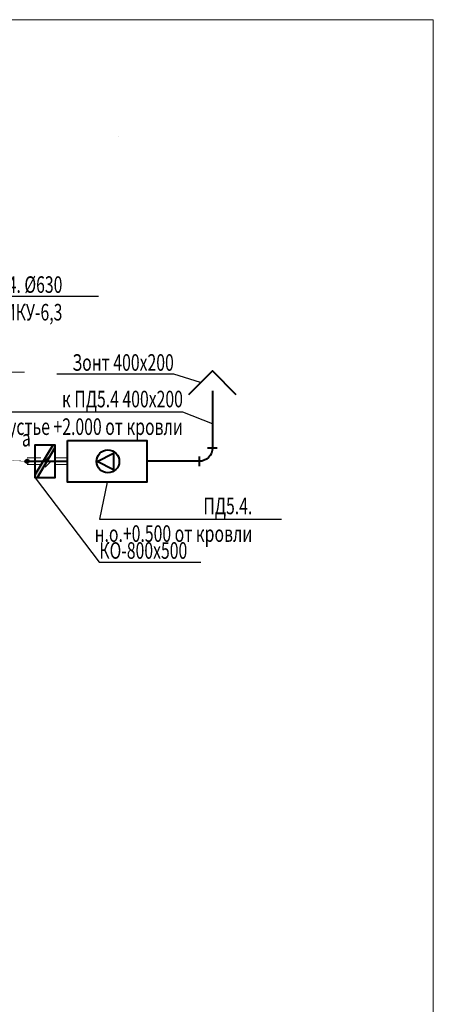
# Model space of a CAD drawing. Units: millimetres. Extents: x 103127 to 748141, y -35495 to 101946.
# Drawn here: x 286411 to 292663, y -7990 to 6872 of the extents above; entities that cross this region are included whole.
import ezdxf
from ezdxf import colors
from ezdxf.entities.mleader import LeaderData, LeaderLine
from ezdxf.math import Vec2, Vec3

# ---------------------------------------------------------------- set-up
doc = ezdxf.new("R2010")
doc.units = ezdxf.units.MM
doc.linetypes.add('ACAD_ISO07W100', pattern=[3, 0, -3])
doc.layers.add('НЕПЕЧАТАТЬ', color=8, linetype='Continuous', lineweight=20, plot=False)
doc.layers.add('ОВ2 Пожарная вентиляция Приток', color=20, linetype='Continuous', lineweight=40)
doc.styles.add('ISOCPEUR_I', font='isocpeui.ttf', dxfattribs={"width": 0.8, "height": 203.846154})

msp = doc.modelspace()

# ---------------------------------------------------------------- hatches: boundary and pattern name
at = {"layer": 'ОВ2 Пожарная вентиляция Приток', "ltscale": 200}
h = msp.add_hatch(color=256, dxfattribs=at)
h.dxf.hatch_style = 1
h.paths.add_polyline_path([(286915.8, 456.2), (286945, 456.2), (286945, 407.6), (286674.1, -43.8), (286645, -43.8), (286645, 4.8)])
at = {"layer": 'ОВ2 Пожарная вентиляция Приток', "ltscale": 100}
msp.add_hatch(color=256, dxfattribs=at).paths.add_polyline_path([(286542.5, 187.3, -1), (286504.6, 225.2, -1)])

# ---------------------------------------------------------------- linework, layer by layer
at = {"layer": 'НЕПЕЧАТАТЬ'}
msp.add_lwpolyline([(233263.3, 6871.7), (292663.3, 6871.7), (292663.3, -35128.3), (233263.3, -35128.3)], close=True, dxfattribs=at)
at = {"layer": 'ОВ2 Пожарная вентиляция Приток', "color": 7, "linetype": 'ByBlock', "lineweight": -2, "ltscale": 100}
msp.add_line((287909.4, 5111.4), (287909.8, 5111.4), dxfattribs=at)
at = {"layer": 'ОВ2 Пожарная вентиляция Приток', "color": 7, "lineweight": 20, "ltscale": 100}
msp.add_lwpolyline([(285214, 1152.4), (285414, 952.4), (285614, 1152.4), (285414, 952.4), (285414, 1552.4), (286486.5, 1552.4)], dxfattribs=at)
at = {"layer": 'ОВ2 Пожарная вентиляция Приток', "ltscale": 200}
for points in [[(288970.2, 1216.2), (289323.8, 1569.8), (289677.4, 1216.2)], [(286915.8, 456.2), (286945, 456.2), (286945, 407.6), (286674.1, -43.8), (286645, -43.8), (286645, 4.8), (286915.8, 456.2)], [(287830.9, 79.8), (287580.9, 204.8), (287830.9, 329.8), (287830.9, 79.8)]]:
    msp.add_lwpolyline(points, dxfattribs=at)
msp.add_lwpolyline([(289323.8, 1269.8), (289323.8, 406.2, -0.4142136), (289123.8, 206.2), (288350.5, 206.2)], format="xyb", dxfattribs=at)
at = {"layer": 'ОВ2 Пожарная вентиляция Приток', "ltscale": 100}
for points in [[(286945, 456.2), (286945, -43.8), (286645, -43.8), (286645, 456.2), (286945, 456.2)], [(289396.4, 403.9), (289251.2, 403.9)], [(286523.5, 206.2), (287134.6, 206.2)], [(289123.8, 278.8), (289123.8, 133.6)]]:
    msp.add_lwpolyline(points, dxfattribs=at)
at = {"layer": 'ОВ2 Пожарная вентиляция Приток', "ltscale": 200}
msp.add_lwpolyline([(287134.6, 521), (288332.8, 521), (288332.8, -108.5), (287134.6, -108.5)], close=True, dxfattribs=at)
at = {"layer": 'ОВ2 Пожарная вентиляция Приток', "linetype": 'ACAD_ISO07W100', "lineweight": 20, "ltscale": 0.5}
msp.add_lwpolyline([(286523.5, 206.2), (281687.3, 436.2)], dxfattribs=at)
at = {"layer": 'ОВ2 Пожарная вентиляция Приток', "lineweight": 20, "ltscale": 100}
for points in [[(286733.1, 256.1), (286523.5, 256.1)], [(286733.1, 156.2), (286523.5, 156.2)], [(286871.5, 293.9), (286794.9, 217.3)], [(286871.5, 195), (286794.9, 118.4)], [(287134.6, 256.1), (286933.2, 256.1)], [(287134.6, 156.2), (286933.2, 156.2)]]:
    msp.add_lwpolyline(points, dxfattribs=at)
at = {"layer": 'ОВ2 Пожарная вентиляция Приток', "ltscale": 200}
msp.add_circle((287745, 204.8), 172.4, dxfattribs=at)
at = {"layer": 'ОВ2 Пожарная вентиляция Приток', "ltscale": 100}
msp.add_circle((286523.5, 206.2), 26.8, dxfattribs=at)
at = {"layer": 'ОВ2 Пожарная вентиляция Приток', "ltscale": 200}
msp.add_solid([(287889.6, 567.3), (287889.5, 567.1), (287889.5, 567.3)], dxfattribs=at)
msp.add_solid([(287889.6, 567.3), (287889.5, 567.1), (287889.5, 567.3)], dxfattribs=at)

# ---------------------------------------------------------------- texts
at = {"layer": 'ОВ2 Пожарная вентиляция Приток', "color": 7, "lineweight": 13, "ltscale": 100, "style": 'ISOCPEUR_I', "width": 0.7}
msp.add_text('а', height=250, dxfattribs=at).set_placement((286445.2, 431))

# ---------------------------------------------------------------- leaders
at = {"layer": 'ОВ2 Пожарная вентиляция Приток', "color": 7, "lineweight": 13, "ltscale": 100}
ml = msp.add_multileader_mtext('Standard', dxfattribs=at)
ml.set_content('\\pxsm1;{\\W0.7;\\C256;ПД4.4. %%C630\\Pна стакане монтажном СМКУ-6,3}', color=7, style='ISOCPEUR_I')
ml.set_leader_properties()
ml.build(insert=Vec2(0, 0))
ml.multileader.update_dxf_attribs({"text_left_attachment_type": 6, "text_right_attachment_type": 6, "dogleg_length": 0.36, "arrow_head_size": 0.18})
ctx = ml.context
ctx.base_point, ctx.char_height, ctx.arrow_head_size, ctx.landing_gap_size, ctx.plane_origin = Vec3(283227.5, 2698.6), 250, 0.18, 0.09, Vec3(283482.1, -2659.3)
ctx.left_attachment, ctx.right_attachment, ctx.text_align_type = 6, 6, 2
notes = []
notes.append((ctx, [(1, (1, 1, 0), (283227.1, 2698.6), (1, 0), 0.36, [(0, [(283185.9, 1868.3)], 0, [])])]))
ctx.mtext.insert, ctx.mtext.alignment, ctx.mtext.flow_direction = Vec3(287057.3, 2998.6), 3, 5
ml = msp.add_multileader_mtext('Standard', dxfattribs=at)
ml.set_content('\\pxsm0.7;{\\W0.7;Зонт 400х200}', color=7, style='ISOCPEUR_I')
ml.set_leader_properties()
ml.build(insert=Vec2(0, 0))
ml.multileader.update_dxf_attribs({"text_left_attachment_type": 6, "text_right_attachment_type": 6, "dogleg_length": 0.36, "arrow_head_size": 0.18})
ctx = ml.context
ctx.base_point, ctx.char_height, ctx.arrow_head_size, ctx.landing_gap_size, ctx.plane_origin = Vec3(287184.5, 1522.6), 250, 0.18, 0.09, Vec3(292402, -1438.1)
ctx.left_attachment, ctx.right_attachment, ctx.text_align_type = 6, 6, 2
notes.append((ctx, [(0, (1, 1, 0), (288741.3, 1522.6), (-1, 0), 0.36, [(0, [(289147, 1393)], 0, [])])]))
ctx.mtext.insert, ctx.mtext.alignment, ctx.mtext.flow_direction = Vec3(288740.9, 1822.6), 3, 5
ml = msp.add_multileader_mtext('Standard', dxfattribs=at)
ml.set_content('\\pxsm0.7;{\\W0.7;к ПД5.4 400х200 \\Pустье +2.000 от кровли}', color=7, style='ISOCPEUR_I')
ml.set_leader_properties()
ml.build(insert=Vec2(0, 0))
ml.multileader.update_dxf_attribs({"text_left_attachment_type": 6, "text_right_attachment_type": 6, "dogleg_length": 0.36, "arrow_head_size": 0.18})
ctx = ml.context
ctx.base_point, ctx.char_height, ctx.arrow_head_size, ctx.landing_gap_size, ctx.plane_origin = Vec3(286163.7, 946), 250, 0.18, 0.09, Vec3(291381.2, -2014.7)
ctx.left_attachment, ctx.right_attachment, ctx.text_align_type = 6, 6, 2
notes.append((ctx, [(0, (1, 1, 0), (288879, 946), (-1, 0), 0.36, [(0, [(289323.8, 770.5)], 0, [])])]))
ctx.mtext.insert, ctx.mtext.alignment, ctx.mtext.flow_direction = Vec3(288878.5, 1271), 3, 5
ml = msp.add_multileader_mtext('Standard', dxfattribs=at)
ml.set_content('\\pxsm0.7;{\\W0.7;КО-800х500}', color=7, style='ISOCPEUR_I')
ml.set_leader_properties()
ml.build(insert=Vec2(0, 0))
ml.multileader.update_dxf_attribs({"text_left_attachment_type": 6, "text_right_attachment_type": 6, "dogleg_length": 0.36, "arrow_head_size": 0.18})
ctx = ml.context
ctx.base_point, ctx.char_height, ctx.arrow_head_size, ctx.landing_gap_size, ctx.plane_origin = Vec3(287615.6, -1314.9), 250, 0.18, 0.09, Vec3(284773.8, -2860.8)
ctx.left_attachment, ctx.right_attachment = 6, 6
notes.append((ctx, [(0, (1, 1, 0), (287615.2, -1314.9), (1, 0), 0.36, [(0, [(286645, -43.8)], 0, [])])]))
ctx.mtext.insert, ctx.mtext.flow_direction = Vec3(287615.7, -1014.9), 5
ml = msp.add_multileader_mtext('Standard', dxfattribs=at)
ml.set_content('\\pxsm0.7;{\\W0.7;\\C256;ПД5.4.\\C7;\\Pн.о.+0.500 от кровли}', color=7, style='ISOCPEUR_I')
ml.set_leader_properties()
ml.build(insert=Vec2(0, 0))
ml.multileader.update_dxf_attribs({"text_left_attachment_type": 6, "text_right_attachment_type": 6, "dogleg_length": 0.36, "arrow_head_size": 0.18})
ctx = ml.context
ctx.base_point, ctx.char_height, ctx.arrow_head_size, ctx.landing_gap_size, ctx.plane_origin = Vec3(287616.6, -668.1), 250, 0.18, 0.09, Vec3(292878.8, -4879.9)
ctx.left_attachment, ctx.right_attachment, ctx.text_align_type = 6, 6, 2
notes.append((ctx, [(1, (1, 1, 0), (287616.3, -668.1), (1, 0), 0.36, [(0, [(287733.7, -108.5)], 0, [])])]))
ctx.mtext.insert, ctx.mtext.alignment, ctx.mtext.flow_direction = Vec3(289927.9, -343.1), 3, 5
for ctx, leaders in notes:
    for number, flags, end, landing, length, lines in leaders:
        leader = LeaderData()
        leader.index, (leader.has_last_leader_line, leader.has_dogleg_vector, leader.attachment_direction) = number, flags
        leader.last_leader_point, leader.dogleg_vector, leader.dogleg_length = Vec3(end), Vec3(landing), length
        for number, points, colour, breaks in lines:
            line = LeaderLine()
            line.index, line.vertices, line.color, line.breaks = number, Vec3.list(points), colors.encode_raw_color(colour), breaks
            leader.lines.append(line)
        ctx.leaders.append(leader)

doc.saveas('drawing.dxf')
